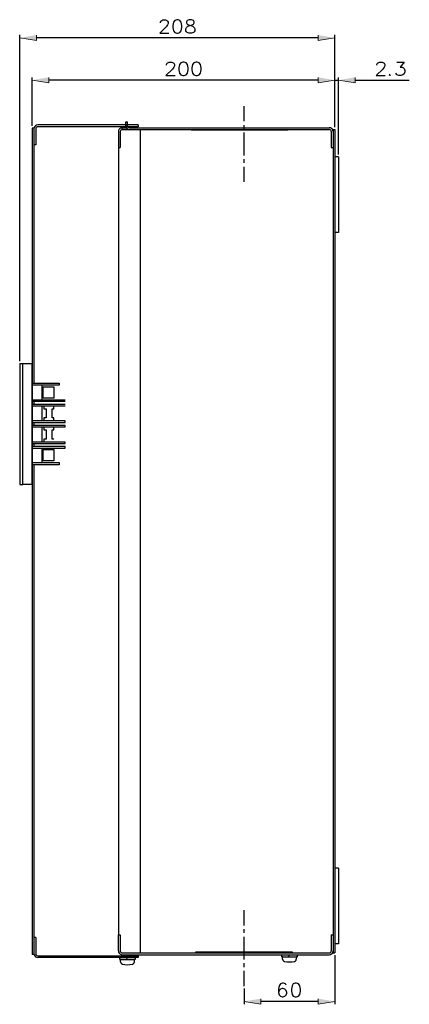
# Model space of a CAD drawing. Units: inches. Extents: x -58 to 242, y 144 to 409.
# Drawn here: x 153 to 242, y 146 to 370 of the extents above; entities that cross this region are included whole.
import ezdxf

# ---------------------------------------------------------------- set-up
doc = ezdxf.new("R2010")
doc.units = ezdxf.units.IN
doc.header["$MEASUREMENT"] = 0
doc.layers.add('圖層 1', color=7, linetype='Continuous')

msp = doc.modelspace()

# ---------------------------------------------------------------- hatches: boundary and pattern name
at = {"layer": '圖層 1', "true_color": 0xffffff}
for points in [[(156.89, 366.25), (156.89, 365), (153.1, 365.61)], [(220.87, 366.25), (220.87, 365), (224.66, 365.61)], [(159.7, 356.64), (159.7, 355.37), (155.91, 356)], [(220.87, 356.64), (220.87, 355.37), (224.66, 356)], [(220.87, 356.64), (220.87, 355.37), (224.66, 356)], [(229.23, 356.64), (229.23, 355.37), (225.45, 356)], [(207.81, 147.43), (207.81, 146.18), (204.05, 146.81)], [(220.87, 147.43), (220.87, 146.18), (224.66, 146.81)]]:
    msp.add_hatch(color=7, dxfattribs=at).paths.add_polyline_path(points)

# ---------------------------------------------------------------- linework, layer by layer
at = {"layer": '圖層 1', "color": 7, "lineweight": 25, "true_color": 0xffffff}
for points in [[(185.06, 369), (185.06, 369.15), (185.21, 369.44), (185.36, 369.59), (185.63, 369.74), (186.22, 369.74), (186.52, 369.59), (186.67, 369.44), (186.82, 369.15), (186.82, 368.85), (186.67, 368.55), (186.37, 368.13), (184.91, 366.65), (186.97, 366.65)], [(188.74, 369.74), (188.3, 369.59), (188, 369.15), (187.85, 368.41), (187.85, 367.98), (188, 367.24), (188.3, 366.8), (188.74, 366.65), (189.04, 366.65), (189.46, 366.8), (189.76, 367.24), (189.91, 367.98), (189.91, 368.41), (189.76, 369.15), (189.46, 369.59), (189.04, 369.74), (188.74, 369.74)], [(191.54, 369.74), (191.09, 369.59), (190.94, 369.29), (190.94, 369), (191.09, 368.7), (191.39, 368.55), (191.98, 368.41), (192.43, 368.28), (192.7, 367.98), (192.85, 367.69), (192.85, 367.24), (192.7, 366.95), (192.57, 366.8), (192.13, 366.65), (191.54, 366.65), (191.09, 366.8), (190.94, 366.95), (190.8, 367.24), (190.8, 367.69), (190.94, 367.98), (191.24, 368.28), (191.69, 368.41), (192.28, 368.55), (192.57, 368.7), (192.7, 369), (192.7, 369.29), (192.57, 369.59), (192.13, 369.74), (191.54, 369.74)], [(153.1, 292.21), (153.1, 366.27)], [(220.87, 365.61), (156.89, 365.61)], [(224.66, 345.31), (224.66, 366.27)], [(186.46, 359.39), (186.46, 359.54), (186.61, 359.83), (186.75, 359.98), (187.05, 360.13), (187.64, 360.13), (187.94, 359.98), (188.09, 359.83), (188.24, 359.54), (188.24, 359.24), (188.09, 358.94), (187.79, 358.5), (186.31, 357.04), (188.38, 357.04)], [(190.14, 360.13), (189.7, 359.98), (189.4, 359.54), (189.25, 358.8), (189.25, 358.35), (189.4, 357.63), (189.7, 357.19), (190.14, 357.04), (190.44, 357.04), (190.88, 357.19), (191.18, 357.63), (191.33, 358.35), (191.33, 358.8), (191.18, 359.54), (190.88, 359.98), (190.44, 360.13), (190.14, 360.13)], [(193.08, 360.13), (192.64, 359.98), (192.36, 359.54), (192.21, 358.8), (192.21, 358.35), (192.36, 357.63), (192.64, 357.19), (193.08, 357.04), (193.38, 357.04), (193.82, 357.19), (194.12, 357.63), (194.27, 358.35), (194.27, 358.8), (194.12, 359.54), (193.82, 359.98), (193.38, 360.13), (193.08, 360.13)], [(234.19, 359.39), (234.19, 359.54), (234.34, 359.83), (234.48, 359.98), (234.78, 360.13), (235.37, 360.13), (235.67, 359.98), (235.82, 359.83), (235.97, 359.54), (235.97, 359.24), (235.82, 358.94), (235.52, 358.5), (234.04, 357.04), (236.11, 357.04)], [(238.76, 360.13), (240.37, 360.13), (239.5, 358.94), (239.92, 358.94), (240.22, 358.8), (240.37, 358.65), (240.52, 358.2), (240.52, 357.93), (240.37, 357.48), (240.07, 357.19), (239.65, 357.04), (239.2, 357.04), (238.76, 357.19), (238.61, 357.34), (238.46, 357.63)], [(155.91, 345.65), (155.91, 356.64)], [(220.87, 356), (159.7, 356)], [(220.87, 356), (217.11, 356)], [(224.66, 345.31), (224.66, 356.64)], [(224.66, 345.31), (224.66, 356.64)], [(224.66, 356), (225.45, 356)], [(225.45, 339.13), (225.45, 356.64)], [(229.23, 356), (241.55, 356)], [(237.13, 357.34), (236.98, 357.19), (237.13, 357.04), (237.28, 357.19)], [(204.05, 346.67), (204.05, 350.12)], [(155.91, 345.14), (155.91, 157.48)], [(156.34, 345.14), (155.91, 345.14)], [(157.18, 345.84), (156.93, 345.8), (156.7, 345.67), (156.51, 345.48), (156.38, 345.23), (156.34, 344.97)], [(157.18, 345.42), (157.01, 345.38), (156.89, 345.29), (156.78, 345.14), (156.74, 344.97), (156.74, 341.29), (156.34, 341.29)], [(156.34, 345.14), (156.34, 287.23)], [(179.98, 345.84), (157.18, 345.84)], [(179.98, 345.42), (157.18, 345.42)], [(176.38, 345.21), (176.11, 345.16), (175.87, 345.06), (175.68, 344.87), (175.56, 344.61), (175.51, 344.36)], [(175.51, 344.36), (175.51, 340.68), (175.92, 340.68)], [(176.38, 344.81), (176.19, 344.76), (176.06, 344.68), (175.96, 344.53), (175.92, 344.36)], [(175.92, 344.36), (175.92, 340.68)], [(176.38, 344.81), (176.38, 345.21)], [(176.38, 345.21), (177.29, 345.21)], [(176.38, 344.81), (223.39, 344.81)], [(177.17, 346.52), (177.57, 346.52)], [(177.17, 345.65), (177.17, 346.52)], [(177.17, 345.65), (177.21, 345.4), (177.33, 345.16), (177.52, 344.97), (177.76, 344.85), (178.01, 344.8)], [(177.57, 345.65), (177.57, 346.52)], [(177.57, 345.65), (177.61, 345.48), (177.72, 345.33), (177.84, 345.25), (178.01, 345.21)], [(178.01, 345.21), (223.39, 345.21)], [(179.98, 345.84), (179.98, 345.42)], [(180.42, 344.81), (180.42, 157.82)], [(213.99, 344.8), (213.99, 344.64), (192, 344.64), (192, 344.8)], [(198.2, 344.64), (198.2, 344.8)], [(204.05, 344.95), (204.05, 345.8)], [(207.81, 344.64), (207.81, 344.8)], [(224.24, 344.36), (224.2, 344.61), (224.09, 344.87), (223.9, 345.06), (223.65, 345.16), (223.39, 345.21)], [(223.84, 344.36), (223.8, 344.53), (223.71, 344.68), (223.56, 344.76), (223.39, 344.8)], [(223.84, 344.36), (223.84, 340.68)], [(224.24, 344.81), (224.24, 157.82)], [(224.24, 344.81), (224.66, 344.81)], [(224.66, 344.81), (224.66, 157.82)], [(204.05, 338.92), (204.05, 344.09)], [(175.51, 340.68), (175.51, 161.95)], [(223.84, 340.68), (224.24, 340.68)], [(204.05, 337.21), (204.05, 338.07)], [(225.45, 338.62), (225.45, 321.44), (224.66, 321.44)], [(225.45, 338.62), (224.66, 338.62)], [(204.05, 332.89), (204.05, 336.36)], [(153.1, 291.7), (155.85, 291.7), (155.85, 264.2), (153.8, 264.2)], [(153.1, 291.7), (153.1, 264.2), (153.8, 264.2), (153.8, 291.7)], [(155.85, 287.23), (162.03, 287.23), (162.03, 286.72), (155.85, 286.72)], [(158.09, 286.72), (158.09, 283.44)], [(158.43, 283.8), (158.43, 286.36), (160.85, 286.36), (160.85, 283.8), (158.43, 283.8)], [(155.85, 283.44), (163.41, 283.44)], [(155.85, 283.1), (163.41, 283.1)], [(155.85, 282.43), (163.41, 282.43)], [(155.85, 282.07), (163.41, 282.07)], [(156.34, 283.1), (156.34, 282.43)], [(158.09, 282.07), (158.09, 278.64)], [(158.6, 282.07), (158.6, 281.39), (159.11, 281.39), (159.11, 279.34), (158.6, 279.34), (158.6, 278.64)], [(160.85, 278.64), (160.85, 279.34), (160.49, 279.34), (160.49, 281.39), (160.85, 281.39), (160.85, 282.07)], [(163.41, 278.64), (155.85, 278.64)], [(155.85, 278.3), (163.41, 278.3), (163.41, 278.64)], [(155.85, 277.26), (163.41, 277.26), (163.41, 277.6), (155.85, 277.6)], [(156.34, 278.3), (156.34, 277.6)], [(158.09, 277.26), (158.09, 273.83)], [(158.6, 277.26), (158.6, 276.59), (159.11, 276.59), (159.11, 274.51), (158.6, 274.51), (158.6, 273.83)], [(160.85, 274.51), (160.49, 274.51), (160.49, 276.58), (160.85, 276.58), (160.85, 277.26)], [(155.85, 273.47), (163.41, 273.47), (163.41, 273.83), (155.85, 273.83)], [(155.85, 272.46), (163.41, 272.46), (163.41, 272.8), (155.85, 272.8)], [(156.34, 273.47), (156.34, 272.8)], [(158.09, 272.46), (158.09, 269.18)], [(158.43, 269.54), (158.43, 272.12), (160.85, 272.12), (160.85, 269.54), (158.43, 269.54)], [(155.85, 269.18), (162.03, 269.18), (162.03, 268.67), (155.85, 268.67)], [(156.34, 268.67), (156.34, 157.48)], [(225.45, 177.08), (225.45, 159.89), (224.66, 159.89)], [(225.45, 177.08), (224.66, 177.08)], [(204.05, 164.06), (204.05, 167.51)], [(156.74, 161.33), (156.34, 161.33)], [(156.74, 161.33), (156.74, 157.65)], [(175.51, 158.28), (175.51, 161.95), (175.92, 161.95)], [(175.92, 161.95), (175.92, 158.28)], [(204.05, 162.35), (204.05, 163.2)], [(204.05, 156.32), (204.05, 161.48)], [(223.84, 161.95), (224.24, 161.95)], [(223.84, 161.95), (223.84, 158.28)], [(156.34, 157.48), (155.91, 157.48)], [(156.34, 157.65), (156.38, 157.4), (156.51, 157.14), (156.7, 156.95), (156.93, 156.85), (157.18, 156.8)], [(156.74, 157.65), (156.78, 157.48), (156.89, 157.33), (157.01, 157.25), (157.18, 157.2)], [(157.18, 157.2), (179.98, 157.2), (179.98, 156.8)], [(179.98, 156.8), (157.18, 156.8)], [(175.51, 158.28), (175.56, 158.01), (175.68, 157.78), (175.87, 157.59), (176.11, 157.46), (176.38, 157.42)], [(175.98, 156.34), (175.83, 156.34), (175.83, 156.8), (179.32, 156.8), (179.32, 156.34), (179.18, 156.34)], [(175.92, 158.28), (175.96, 158.09), (176.06, 157.97), (176.19, 157.86), (176.38, 157.82)], [(176.38, 157.82), (223.39, 157.82)], [(176.38, 157.42), (223.39, 157.42)], [(177.36, 156.34), (177.57, 156.8)], [(193.04, 158.01), (193.04, 157.82)], [(215.03, 157.82), (215.03, 158.01), (193.04, 158.01)], [(199.22, 158.01), (199.22, 157.82)], [(208.85, 158.01), (208.85, 157.82)], [(212.75, 156.95), (212.6, 156.95), (212.6, 157.42), (216.09, 157.42), (216.09, 156.95), (215.94, 156.95)], [(212.79, 156.44), (212.75, 156.95), (215.94, 156.95)], [(214.12, 156.95), (214.35, 157.42)], [(215.94, 156.95), (215.9, 156.44)], [(223.39, 157.82), (223.56, 157.86), (223.71, 157.97), (223.8, 158.09), (223.84, 158.28)], [(223.39, 157.42), (223.65, 157.46), (223.9, 157.59), (224.09, 157.78), (224.2, 158.01), (224.24, 158.28)], [(224.24, 157.82), (224.66, 157.82)], [(224.66, 157.31), (224.66, 146.16)], [(176.02, 155.83), (175.98, 156.34), (179.18, 156.34)], [(176.02, 155.83), (176.09, 155.6), (176.23, 155.41), (176.45, 155.3)], [(176.45, 155.3), (177, 155.19), (177.57, 155.15), (178.14, 155.19), (178.71, 155.3), (178.92, 155.41), (179.07, 155.6), (179.13, 155.83), (179.18, 156.34)], [(204.05, 154.6), (204.05, 155.47)], [(212.79, 156.44), (212.85, 156.21), (213, 156.04), (213.21, 155.91), (213.78, 155.81), (214.35, 155.77), (214.93, 155.81), (215.48, 155.91), (215.69, 156.04), (215.84, 156.21), (215.9, 156.44)], [(204.05, 150.28), (204.05, 153.75)], [(213.61, 150.47), (213.47, 150.77), (213.02, 150.92), (212.72, 150.92), (212.28, 150.77), (211.98, 150.35), (211.84, 149.61), (211.84, 148.87), (211.98, 148.27), (212.28, 147.98), (212.72, 147.83), (212.87, 147.83), (213.32, 147.98), (213.61, 148.27), (213.76, 148.72), (213.76, 148.87), (213.61, 149.31), (213.32, 149.61), (212.87, 149.75), (212.72, 149.75), (212.28, 149.61), (211.98, 149.31), (211.84, 148.87)], [(215.67, 150.92), (215.22, 150.77), (214.95, 150.35), (214.8, 149.61), (214.8, 149.16), (214.95, 148.42), (215.22, 147.98), (215.67, 147.83), (215.96, 147.83), (216.41, 147.98), (216.7, 148.42), (216.85, 149.16), (216.85, 149.61), (216.7, 150.35), (216.41, 150.77), (215.96, 150.92), (215.67, 150.92)], [(204.05, 149.78), (204.05, 146.16)], [(220.87, 146.81), (207.81, 146.81)]]:
    msp.add_lwpolyline(points, dxfattribs=at)
at = {"layer": '圖層 1', "lineweight": 0}
for points in [[(156.89, 366.25), (156.89, 365), (153.1, 365.61)], [(220.87, 366.25), (220.87, 365), (224.66, 365.61)], [(159.7, 356.64), (159.7, 355.37), (155.91, 356)], [(220.87, 356.64), (220.87, 355.37), (224.66, 356)], [(220.87, 356.64), (220.87, 355.37), (224.66, 356)], [(229.23, 356.64), (229.23, 355.37), (225.45, 356)], [(207.81, 147.43), (207.81, 146.18), (204.05, 146.81)], [(220.87, 147.43), (220.87, 146.18), (224.66, 146.81)]]:
    msp.add_lwpolyline(points, dxfattribs=at)

doc.saveas('drawing.dxf')
